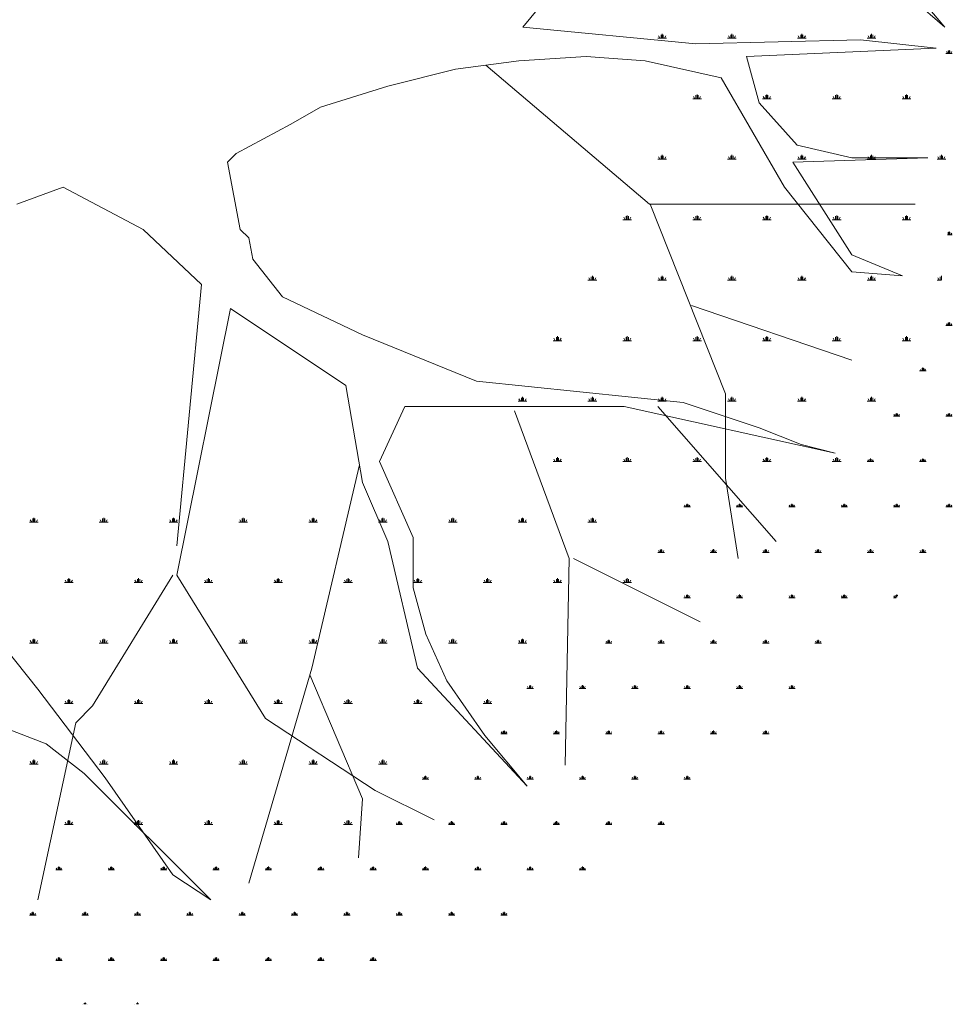
# Model space of a CAD drawing. Units: millimetres. Extents: x 2584 to 3372, y 926 to 1863.
# Drawn here: x 2665 to 2666, y 993 to 993 of the extents above; entities that cross this region are included whole.
import ezdxf

# ---------------------------------------------------------------- set-up
doc = ezdxf.new("R2010")
doc.units = ezdxf.units.MM
doc.layers.add('muebles', color=140, linetype='Continuous', lineweight=15)

# ---------------------------------------------------------------- blocks, each defined once
blk = doc.blocks.new('*X25')
at = {"color": 0}
for p, q in [((0.3, 0.03464), (0.305, 0.03464)), ((0.30125, 0.03464), (0.30045, 0.03603)), ((0.30188, 0.03464), (0.30188, 0.03664)), ((0.3025, 0.03464), (0.3025, 0.03714)), ((0.30312, 0.03464), (0.30312, 0.03664)), ((0.30375, 0.03464), (0.30455, 0.03603)), ((0.34, 0.03464), (0.345, 0.03464)), ((0.34125, 0.03464), (0.34045, 0.03603)), ((0.34187, 0.03464), (0.34187, 0.03664)), ((0.3425, 0.03464), (0.3425, 0.03714)), ((0.34313, 0.03464), (0.34313, 0.03664)), ((0.34375, 0.03464), (0.34455, 0.03603)), ((0.38, 0.03464), (0.385, 0.03464)), ((0.38125, 0.03464), (0.38045, 0.03603)), ((0.38188, 0.03464), (0.38188, 0.03664)), ((0.3825, 0.03464), (0.3825, 0.03714)), ((0.38312, 0.03464), (0.38312, 0.03664)), ((0.38375, 0.03464), (0.38455, 0.03603)), ((0.42, 0.03464), (0.425, 0.03464)), ((0.42125, 0.03464), (0.42045, 0.03603)), ((0.42188, 0.03464), (0.42188, 0.03664)), ((0.4225, 0.03464), (0.4225, 0.03714)), ((0.42312, 0.03464), (0.42312, 0.03664)), ((0.42375, 0.03464), (0.42455, 0.03603)), ((0.32, 0), (0.325, 0)), ((0.32125, 0), (0.32045, 0.00139)), ((0.32188, 0), (0.32188, 0.002)), ((0.3225, 0), (0.3225, 0.0025)), ((0.32312, 0), (0.32312, 0.002)), ((0.32375, 0), (0.32455, 0.00139)), ((0.36, 0), (0.365, 0)), ((0.36125, 0), (0.36045, 0.00139)), ((0.36188, 0), (0.36188, 0.002)), ((0.3625, 0), (0.3625, 0.0025)), ((0.36312, 0), (0.36312, 0.002)), ((0.36375, 0), (0.36455, 0.00139)), ((0.4, 0), (0.405, 0)), ((0.40125, 0), (0.40045, 0.00139)), ((0.40187, 0), (0.40187, 0.002)), ((0.4025, 0), (0.4025, 0.0025)), ((0.40313, 0), (0.40313, 0.002)), ((0.40375, 0), (0.40455, 0.00139)), ((0.44, 0), (0.445, 0)), ((0.44125, 0), (0.44045, 0.00139)), ((0.44188, 0), (0.44188, 0.002)), ((0.4425, 0), (0.4425, 0.0025)), ((0.44312, 0), (0.44312, 0.002)), ((0.44375, 0), (0.44455, 0.00139)), ((0.30125, -0.03464), (0.30045, -0.03326)), ((0.30188, -0.03464), (0.30188, -0.03264)), ((0.3025, -0.03464), (0.3025, -0.03214)), ((0.30312, -0.03464), (0.30312, -0.03264)), ((0.30375, -0.03464), (0.30455, -0.03326)), ((0.34125, -0.03464), (0.34045, -0.03326)), ((0.34187, -0.03464), (0.34187, -0.03264)), ((0.3425, -0.03464), (0.3425, -0.03214)), ((0.34313, -0.03464), (0.34313, -0.03264)), ((0.34375, -0.03464), (0.34455, -0.03326)), ((0.38125, -0.03464), (0.38045, -0.03326)), ((0.38188, -0.03464), (0.38188, -0.03264)), ((0.3825, -0.03464), (0.3825, -0.03214)), ((0.38312, -0.03464), (0.38312, -0.03264)), ((0.38375, -0.03464), (0.38455, -0.03326)), ((0.42125, -0.03464), (0.42045, -0.03326)), ((0.42188, -0.03464), (0.42188, -0.03264)), ((0.4225, -0.03464), (0.4225, -0.03214)), ((0.42312, -0.03464), (0.42312, -0.03264)), ((0.42375, -0.03464), (0.42455, -0.03326)), ((0.46125, -0.03464), (0.46045, -0.03326)), ((0.46187, -0.03464), (0.46187, -0.03264)), ((0.4625, -0.03464), (0.4625, -0.03214)), ((0.46313, -0.03464), (0.46313, -0.03264)), ((0.46375, -0.03464), (0.46455, -0.03326)), ((0.3, -0.03464), (0.305, -0.03464)), ((0.34, -0.03464), (0.345, -0.03464)), ((0.38, -0.03464), (0.385, -0.03464)), ((0.42, -0.03464), (0.425, -0.03464)), ((0.46, -0.03464), (0.465, -0.03464)), ((0.28187, -0.06928), (0.28187, -0.06728)), ((0.2825, -0.06928), (0.2825, -0.06678)), ((0.28313, -0.06928), (0.28313, -0.06728)), ((0.32188, -0.06928), (0.32188, -0.06728)), ((0.3225, -0.06928), (0.3225, -0.06678)), ((0.32312, -0.06928), (0.32312, -0.06728)), ((0.36188, -0.06928), (0.36188, -0.06728)), ((0.3625, -0.06928), (0.3625, -0.06678)), ((0.36312, -0.06928), (0.36312, -0.06728)), ((0.40187, -0.06928), (0.40187, -0.06728)), ((0.4025, -0.06928), (0.4025, -0.06678)), ((0.40313, -0.06928), (0.40313, -0.06728)), ((0.44188, -0.06928), (0.44188, -0.06728)), ((0.4425, -0.06928), (0.4425, -0.06678)), ((0.44312, -0.06928), (0.44312, -0.06728)), ((0.28, -0.06928), (0.285, -0.06928)), ((0.28125, -0.06928), (0.28045, -0.0679)), ((0.28375, -0.06928), (0.28455, -0.0679)), ((0.32, -0.06928), (0.325, -0.06928)), ((0.32125, -0.06928), (0.32045, -0.0679)), ((0.32375, -0.06928), (0.32455, -0.0679)), ((0.36, -0.06928), (0.365, -0.06928)), ((0.36125, -0.06928), (0.36045, -0.0679)), ((0.36375, -0.06928), (0.36455, -0.0679)), ((0.4, -0.06928), (0.405, -0.06928)), ((0.40125, -0.06928), (0.40045, -0.0679)), ((0.40375, -0.06928), (0.40455, -0.0679)), ((0.44, -0.06928), (0.445, -0.06928)), ((0.44125, -0.06928), (0.44045, -0.0679)), ((0.44375, -0.06928), (0.44455, -0.0679)), ((0.2625, -0.10392), (0.2625, -0.10142)), ((0.3025, -0.10392), (0.3025, -0.10142)), ((0.3425, -0.10392), (0.3425, -0.10142)), ((0.3825, -0.10392), (0.3825, -0.10142)), ((0.4225, -0.10392), (0.4225, -0.10142)), ((0.4625, -0.10376), (0.4625, -0.10142)), ((0.26, -0.10392), (0.265, -0.10392)), ((0.26125, -0.10392), (0.26045, -0.10254)), ((0.26188, -0.10392), (0.26188, -0.10192)), ((0.26312, -0.10392), (0.26312, -0.10192)), ((0.26375, -0.10392), (0.26455, -0.10254)), ((0.3, -0.10392), (0.305, -0.10392)), ((0.30125, -0.10392), (0.30045, -0.10254)), ((0.30188, -0.10392), (0.30188, -0.10192)), ((0.30312, -0.10392), (0.30312, -0.10192)), ((0.30375, -0.10392), (0.30455, -0.10254)), ((0.34, -0.10392), (0.345, -0.10392)), ((0.34125, -0.10392), (0.34045, -0.10254)), ((0.34187, -0.10392), (0.34187, -0.10192)), ((0.34313, -0.10392), (0.34313, -0.10192)), ((0.34375, -0.10392), (0.34455, -0.10254)), ((0.38, -0.10392), (0.385, -0.10392)), ((0.38125, -0.10392), (0.38045, -0.10254)), ((0.38188, -0.10392), (0.38188, -0.10192)), ((0.38312, -0.10392), (0.38312, -0.10192)), ((0.38375, -0.10392), (0.38455, -0.10254)), ((0.42, -0.10392), (0.425, -0.10392)), ((0.42125, -0.10392), (0.42045, -0.10254)), ((0.42188, -0.10392), (0.42188, -0.10192)), ((0.42312, -0.10392), (0.42312, -0.10192)), ((0.42375, -0.10392), (0.42455, -0.10254)), ((0.46, -0.10392), (0.46248, -0.10392)), ((0.46125, -0.10392), (0.46045, -0.10254)), ((0.46187, -0.10392), (0.46187, -0.10192)), ((0.24, -0.13856), (0.245, -0.13856)), ((0.24125, -0.13856), (0.24045, -0.13718)), ((0.24188, -0.13856), (0.24188, -0.13656)), ((0.2425, -0.13856), (0.2425, -0.13606)), ((0.24313, -0.13856), (0.24313, -0.13656)), ((0.24375, -0.13856), (0.24455, -0.13718)), ((0.28, -0.13856), (0.285, -0.13856)), ((0.28125, -0.13856), (0.28045, -0.13718)), ((0.28187, -0.13856), (0.28187, -0.13656)), ((0.2825, -0.13856), (0.2825, -0.13606)), ((0.28313, -0.13856), (0.28313, -0.13656)), ((0.28375, -0.13856), (0.28455, -0.13718)), ((0.32, -0.13856), (0.325, -0.13856)), ((0.32125, -0.13856), (0.32045, -0.13718)), ((0.32188, -0.13856), (0.32188, -0.13656)), ((0.3225, -0.13856), (0.3225, -0.13606)), ((0.32312, -0.13856), (0.32312, -0.13656)), ((0.32375, -0.13856), (0.32455, -0.13718)), ((0.36, -0.13856), (0.365, -0.13856)), ((0.36125, -0.13856), (0.36045, -0.13718)), ((0.36188, -0.13856), (0.36188, -0.13656)), ((0.3625, -0.13856), (0.3625, -0.13606)), ((0.36312, -0.13856), (0.36312, -0.13656)), ((0.36375, -0.13856), (0.36455, -0.13718)), ((0.4, -0.13856), (0.405, -0.13856)), ((0.40125, -0.13856), (0.40045, -0.13718)), ((0.40187, -0.13856), (0.40187, -0.13656)), ((0.4025, -0.13856), (0.4025, -0.13606)), ((0.40313, -0.13856), (0.40313, -0.13656)), ((0.40375, -0.13856), (0.40455, -0.13718)), ((0.44, -0.13856), (0.445, -0.13856)), ((0.44125, -0.13856), (0.44045, -0.13718)), ((0.44188, -0.13856), (0.44188, -0.13656)), ((0.4425, -0.13856), (0.4425, -0.13606)), ((0.44312, -0.13856), (0.44312, -0.13656)), ((0.44375, -0.13856), (0.44455, -0.13718)), ((0.22, -0.17321), (0.225, -0.17321)), ((0.22125, -0.17321), (0.22045, -0.17182)), ((0.22187, -0.17321), (0.22187, -0.17121)), ((0.2225, -0.17321), (0.2225, -0.17071)), ((0.22312, -0.17321), (0.22312, -0.17121)), ((0.22375, -0.17321), (0.22455, -0.17182)), ((0.26, -0.17321), (0.265, -0.17321)), ((0.26125, -0.17321), (0.26045, -0.17182)), ((0.26188, -0.17321), (0.26188, -0.17121)), ((0.2625, -0.17321), (0.2625, -0.17071)), ((0.26312, -0.17321), (0.26312, -0.17121)), ((0.26375, -0.17321), (0.26455, -0.17182)), ((0.3, -0.17321), (0.305, -0.17321)), ((0.30125, -0.17321), (0.30045, -0.17182)), ((0.30188, -0.17321), (0.30188, -0.17121)), ((0.3025, -0.17321), (0.3025, -0.17071)), ((0.30312, -0.17321), (0.30312, -0.17121)), ((0.30375, -0.17321), (0.30455, -0.17182)), ((0.34, -0.17321), (0.345, -0.17321)), ((0.34125, -0.17321), (0.34045, -0.17182)), ((0.34187, -0.17321), (0.34187, -0.17121)), ((0.3425, -0.17321), (0.3425, -0.17071)), ((0.34313, -0.17321), (0.34313, -0.17121)), ((0.34375, -0.17321), (0.34455, -0.17182)), ((0.38, -0.17321), (0.385, -0.17321)), ((0.38125, -0.17321), (0.38045, -0.17182)), ((0.38188, -0.17321), (0.38188, -0.17121)), ((0.3825, -0.17321), (0.3825, -0.17071)), ((0.38312, -0.17321), (0.38312, -0.17121)), ((0.38375, -0.17321), (0.38455, -0.17182)), ((0.42, -0.17321), (0.425, -0.17321)), ((0.42125, -0.17321), (0.42045, -0.17182)), ((0.42188, -0.17321), (0.42188, -0.17121)), ((0.4225, -0.17321), (0.4225, -0.17071)), ((0.42312, -0.17321), (0.42312, -0.17121)), ((0.42375, -0.17321), (0.42455, -0.17182)), ((0.24, -0.20785), (0.245, -0.20785)), ((0.24125, -0.20785), (0.24045, -0.20646)), ((0.24188, -0.20785), (0.24188, -0.20585)), ((0.2425, -0.20785), (0.2425, -0.20535)), ((0.24313, -0.20785), (0.24313, -0.20585)), ((0.24375, -0.20785), (0.24455, -0.20646)), ((0.28, -0.20785), (0.285, -0.20785)), ((0.28125, -0.20785), (0.28045, -0.20646)), ((0.28187, -0.20785), (0.28187, -0.20585)), ((0.2825, -0.20785), (0.2825, -0.20535)), ((0.28313, -0.20785), (0.28313, -0.20585)), ((0.28375, -0.20785), (0.28455, -0.20646)), ((0.32, -0.20785), (0.325, -0.20785)), ((0.32125, -0.20785), (0.32045, -0.20646)), ((0.32188, -0.20785), (0.32188, -0.20585)), ((0.3225, -0.20785), (0.3225, -0.20535)), ((0.32312, -0.20785), (0.32312, -0.20585)), ((0.32375, -0.20785), (0.32455, -0.20646)), ((0.36, -0.20785), (0.365, -0.20785)), ((0.36125, -0.20785), (0.36045, -0.20646)), ((0.36188, -0.20785), (0.36188, -0.20585)), ((0.3625, -0.20785), (0.3625, -0.20535)), ((0.36312, -0.20785), (0.36312, -0.20585)), ((0.36375, -0.20785), (0.36455, -0.20646)), ((0.4, -0.20785), (0.405, -0.20785)), ((0.40125, -0.20785), (0.40045, -0.20646)), ((0.40187, -0.20785), (0.40187, -0.20585)), ((0.4025, -0.20785), (0.4025, -0.20535)), ((0.40313, -0.20785), (0.40313, -0.20585)), ((0.40375, -0.20785), (0.40455, -0.20646)), ((-0.06, -0.24249), (-0.055, -0.24249)), ((-0.05875, -0.24249), (-0.05955, -0.2411)), ((-0.05813, -0.24249), (-0.05813, -0.24049)), ((-0.0575, -0.24249), (-0.0575, -0.24)), ((-0.05688, -0.24249), (-0.05688, -0.24049)), ((-0.05625, -0.24249), (-0.05545, -0.2411)), ((-0.02, -0.24249), (-0.015, -0.24249)), ((-0.01875, -0.24249), (-0.01955, -0.2411)), ((-0.01812, -0.24249), (-0.01812, -0.24049)), ((-0.0175, -0.24249), (-0.0175, -0.24)), ((-0.01688, -0.24249), (-0.01688, -0.24049)), ((-0.01625, -0.24249), (-0.01545, -0.2411)), ((0.02, -0.24249), (0.025, -0.24249)), ((0.02125, -0.24249), (0.02045, -0.2411)), ((0.02187, -0.24249), (0.02187, -0.24049)), ((0.0225, -0.24249), (0.0225, -0.24)), ((0.02312, -0.24249), (0.02312, -0.24049)), ((0.02375, -0.24249), (0.02455, -0.2411)), ((0.06, -0.24249), (0.065, -0.24249)), ((0.06125, -0.24249), (0.06045, -0.2411)), ((0.06187, -0.24249), (0.06187, -0.24049)), ((0.0625, -0.24249), (0.0625, -0.24)), ((0.06313, -0.24249), (0.06313, -0.24049)), ((0.06375, -0.24249), (0.06455, -0.2411)), ((0.1, -0.24249), (0.105, -0.24249)), ((0.10125, -0.24249), (0.10045, -0.2411)), ((0.10187, -0.24249), (0.10187, -0.24049)), ((0.1025, -0.24249), (0.1025, -0.24)), ((0.10312, -0.24249), (0.10312, -0.24049)), ((0.10375, -0.24249), (0.10455, -0.2411)), ((0.14, -0.24249), (0.145, -0.24249)), ((0.14125, -0.24249), (0.14045, -0.2411)), ((0.14188, -0.24249), (0.14188, -0.24049)), ((0.1425, -0.24249), (0.1425, -0.24)), ((0.14313, -0.24249), (0.14313, -0.24049)), ((0.14375, -0.24249), (0.14455, -0.2411)), ((0.18, -0.24249), (0.185, -0.24249)), ((0.18125, -0.24249), (0.18045, -0.2411)), ((0.18188, -0.24249), (0.18188, -0.24049)), ((0.1825, -0.24249), (0.1825, -0.24)), ((0.18313, -0.24249), (0.18313, -0.24049)), ((0.18375, -0.24249), (0.18455, -0.2411)), ((0.22, -0.24249), (0.225, -0.24249)), ((0.22125, -0.24249), (0.22045, -0.2411)), ((0.22187, -0.24249), (0.22187, -0.24049)), ((0.2225, -0.24249), (0.2225, -0.23999)), ((0.22312, -0.24249), (0.22312, -0.24049)), ((0.22375, -0.24249), (0.22455, -0.2411)), ((0.26, -0.24249), (0.265, -0.24249)), ((0.26125, -0.24249), (0.26045, -0.2411)), ((0.26188, -0.24249), (0.26188, -0.24049)), ((0.2625, -0.24249), (0.2625, -0.23999)), ((0.26312, -0.24249), (0.26312, -0.24049)), ((0.26375, -0.24249), (0.26455, -0.2411)), ((-0.03875, -0.27713), (-0.03955, -0.27574)), ((-0.03812, -0.27713), (-0.03812, -0.27513)), ((-0.0375, -0.27713), (-0.0375, -0.27463)), ((-0.03687, -0.27713), (-0.03687, -0.27513)), ((-0.03625, -0.27713), (-0.03545, -0.27574)), ((0.00125, -0.27713), (0.00045, -0.27574)), ((0.00187, -0.27713), (0.00187, -0.27513)), ((0.0025, -0.27713), (0.0025, -0.27463)), ((0.00313, -0.27713), (0.00313, -0.27513)), ((0.00375, -0.27713), (0.00455, -0.27574)), ((0.04125, -0.27713), (0.04045, -0.27574)), ((0.04188, -0.27713), (0.04188, -0.27513)), ((0.0425, -0.27713), (0.0425, -0.27463)), ((0.04312, -0.27713), (0.04312, -0.27513)), ((0.04375, -0.27713), (0.04455, -0.27574)), ((0.08125, -0.27713), (0.08045, -0.27574)), ((0.08188, -0.27713), (0.08188, -0.27513)), ((0.0825, -0.27713), (0.0825, -0.27463)), ((0.08313, -0.27713), (0.08313, -0.27513)), ((0.08375, -0.27713), (0.08455, -0.27574)), ((0.12125, -0.27713), (0.12045, -0.27574)), ((0.12187, -0.27713), (0.12187, -0.27513)), ((0.1225, -0.27713), (0.1225, -0.27463)), ((0.12312, -0.27713), (0.12312, -0.27513)), ((0.12375, -0.27713), (0.12455, -0.27574)), ((0.16125, -0.27713), (0.16045, -0.27574)), ((0.16187, -0.27713), (0.16187, -0.27513)), ((0.1625, -0.27713), (0.1625, -0.27463)), ((0.16312, -0.27713), (0.16312, -0.27513)), ((0.16375, -0.27713), (0.16455, -0.27574)), ((0.20125, -0.27713), (0.20045, -0.27574)), ((0.20187, -0.27713), (0.20187, -0.27513)), ((0.2025, -0.27713), (0.2025, -0.27463)), ((0.20312, -0.27713), (0.20312, -0.27513)), ((0.20375, -0.27713), (0.20455, -0.27574)), ((0.24125, -0.27713), (0.24045, -0.27574)), ((0.24188, -0.27713), (0.24188, -0.27513)), ((0.2425, -0.27713), (0.2425, -0.27463)), ((0.24313, -0.27713), (0.24313, -0.27513)), ((0.24375, -0.27713), (0.24455, -0.27574)), ((0.28125, -0.27713), (0.28045, -0.27574)), ((0.28187, -0.27713), (0.28187, -0.27513)), ((0.2825, -0.27713), (0.2825, -0.27463)), ((0.28313, -0.27713), (0.28313, -0.27513)), ((0.28375, -0.27713), (0.28455, -0.27574)), ((-0.04, -0.27713), (-0.035, -0.27713)), ((0, -0.27713), (0.005, -0.27713)), ((0.04, -0.27713), (0.045, -0.27713)), ((0.08, -0.27713), (0.085, -0.27713)), ((0.12, -0.27713), (0.125, -0.27713)), ((0.16, -0.27713), (0.165, -0.27713)), ((0.2, -0.27713), (0.205, -0.27713)), ((0.24, -0.27713), (0.245, -0.27713)), ((0.28, -0.27713), (0.285, -0.27713)), ((-0.05813, -0.31177), (-0.05813, -0.30977)), ((-0.0575, -0.31177), (-0.0575, -0.30927)), ((-0.05688, -0.31177), (-0.05688, -0.30977)), ((-0.01812, -0.31177), (-0.01812, -0.30977)), ((-0.0175, -0.31177), (-0.0175, -0.30927)), ((-0.01688, -0.31177), (-0.01688, -0.30977)), ((0.02187, -0.31177), (0.02187, -0.30977)), ((0.0225, -0.31177), (0.0225, -0.30927)), ((0.02312, -0.31177), (0.02312, -0.30977)), ((0.06187, -0.31177), (0.06187, -0.30977)), ((0.0625, -0.31177), (0.0625, -0.30927)), ((0.06313, -0.31177), (0.06313, -0.30977)), ((0.10187, -0.31177), (0.10187, -0.30977)), ((0.1025, -0.31177), (0.1025, -0.30927)), ((0.10312, -0.31177), (0.10312, -0.30977)), ((0.14188, -0.31177), (0.14188, -0.30977)), ((0.1425, -0.31177), (0.1425, -0.30927)), ((0.14313, -0.31177), (0.14313, -0.30977)), ((0.18188, -0.31177), (0.18188, -0.30977)), ((0.1825, -0.31177), (0.1825, -0.30927)), ((0.18313, -0.31177), (0.18313, -0.30977)), ((0.22187, -0.31177), (0.22187, -0.30977)), ((0.2225, -0.31177), (0.2225, -0.30927)), ((0.22312, -0.31177), (0.22312, -0.30977)), ((-0.06, -0.31177), (-0.055, -0.31177)), ((-0.05875, -0.31177), (-0.05955, -0.31038)), ((-0.05625, -0.31177), (-0.05545, -0.31038)), ((-0.02, -0.31177), (-0.015, -0.31177)), ((-0.01875, -0.31177), (-0.01955, -0.31038)), ((-0.01625, -0.31177), (-0.01545, -0.31038)), ((0.02, -0.31177), (0.025, -0.31177)), ((0.02125, -0.31177), (0.02045, -0.31038)), ((0.02375, -0.31177), (0.02455, -0.31038)), ((0.06, -0.31177), (0.065, -0.31177)), ((0.06125, -0.31177), (0.06045, -0.31038)), ((0.06375, -0.31177), (0.06455, -0.31038)), ((0.1, -0.31177), (0.105, -0.31177)), ((0.10125, -0.31177), (0.10045, -0.31038)), ((0.10375, -0.31177), (0.10455, -0.31038)), ((0.14, -0.31177), (0.145, -0.31177)), ((0.14125, -0.31177), (0.14045, -0.31038)), ((0.14375, -0.31177), (0.14455, -0.31038)), ((0.18, -0.31177), (0.185, -0.31177)), ((0.18125, -0.31177), (0.18045, -0.31038)), ((0.18375, -0.31177), (0.18455, -0.31038)), ((0.22, -0.31177), (0.225, -0.31177)), ((0.22125, -0.31177), (0.22045, -0.31038)), ((0.22375, -0.31177), (0.22455, -0.31038)), ((-0.0375, -0.34641), (-0.0375, -0.34391)), ((0.0025, -0.34641), (0.0025, -0.34391)), ((0.0425, -0.34641), (0.0425, -0.34391)), ((0.0825, -0.34641), (0.0825, -0.34391)), ((0.1225, -0.34641), (0.1225, -0.34391)), ((0.1625, -0.34641), (0.1625, -0.34391)), ((0.2025, -0.34641), (0.2025, -0.34391)), ((-0.04, -0.34641), (-0.035, -0.34641)), ((-0.03875, -0.34641), (-0.03955, -0.34502)), ((-0.03812, -0.34641), (-0.03812, -0.34441)), ((-0.03687, -0.34641), (-0.03687, -0.34441)), ((-0.03625, -0.34641), (-0.03545, -0.34502)), ((0, -0.34641), (0.005, -0.34641)), ((0.00125, -0.34641), (0.00045, -0.34502)), ((0.00187, -0.34641), (0.00187, -0.34441)), ((0.00313, -0.34641), (0.00313, -0.34441)), ((0.00375, -0.34641), (0.00455, -0.34502)), ((0.04, -0.34641), (0.045, -0.34641)), ((0.04125, -0.34641), (0.04045, -0.34502)), ((0.04188, -0.34641), (0.04188, -0.34441)), ((0.04312, -0.34641), (0.04312, -0.34441)), ((0.04375, -0.34641), (0.04455, -0.34502)), ((0.08, -0.34641), (0.085, -0.34641)), ((0.08125, -0.34641), (0.08045, -0.34502)), ((0.08188, -0.34641), (0.08188, -0.34441)), ((0.08313, -0.34641), (0.08313, -0.34441)), ((0.08375, -0.34641), (0.08455, -0.34502)), ((0.12, -0.34641), (0.125, -0.34641)), ((0.12125, -0.34641), (0.12045, -0.34502)), ((0.12187, -0.34641), (0.12187, -0.34441)), ((0.12312, -0.34641), (0.12312, -0.34441)), ((0.12375, -0.34641), (0.12455, -0.34502)), ((0.16, -0.34641), (0.165, -0.34641)), ((0.16125, -0.34641), (0.16045, -0.34502)), ((0.16187, -0.34641), (0.16187, -0.34441)), ((0.16312, -0.34641), (0.16312, -0.34441)), ((0.16375, -0.34641), (0.16455, -0.34502)), ((0.2, -0.34641), (0.205, -0.34641)), ((0.20125, -0.34641), (0.20045, -0.34502)), ((0.20187, -0.34641), (0.20187, -0.34441)), ((0.20312, -0.34641), (0.20312, -0.34441)), ((0.20375, -0.34641), (0.20455, -0.34502)), ((-0.06, -0.38105), (-0.055, -0.38105)), ((-0.05875, -0.38105), (-0.05955, -0.37967)), ((-0.05813, -0.38105), (-0.05813, -0.37905)), ((-0.0575, -0.38105), (-0.0575, -0.37855)), ((-0.05688, -0.38105), (-0.05688, -0.37905)), ((-0.05625, -0.38105), (-0.05545, -0.37967)), ((-0.02, -0.38105), (-0.015, -0.38105)), ((-0.01875, -0.38105), (-0.01955, -0.37967)), ((-0.01812, -0.38105), (-0.01812, -0.37905)), ((-0.0175, -0.38105), (-0.0175, -0.37855)), ((-0.01688, -0.38105), (-0.01688, -0.37905)), ((-0.01625, -0.38105), (-0.01545, -0.37967)), ((0.02, -0.38105), (0.025, -0.38105)), ((0.02125, -0.38105), (0.02045, -0.37967)), ((0.02187, -0.38105), (0.02187, -0.37905)), ((0.0225, -0.38105), (0.0225, -0.37855)), ((0.02312, -0.38105), (0.02312, -0.37905)), ((0.02375, -0.38105), (0.02455, -0.37967)), ((0.06, -0.38105), (0.065, -0.38105)), ((0.06125, -0.38105), (0.06045, -0.37967)), ((0.06187, -0.38105), (0.06187, -0.37905)), ((0.0625, -0.38105), (0.0625, -0.37855)), ((0.06313, -0.38105), (0.06313, -0.37905)), ((0.06375, -0.38105), (0.06455, -0.37967)), ((0.1, -0.38105), (0.105, -0.38105)), ((0.10125, -0.38105), (0.10045, -0.37967)), ((0.10187, -0.38105), (0.10187, -0.37905)), ((0.1025, -0.38105), (0.1025, -0.37855)), ((0.10312, -0.38105), (0.10312, -0.37905)), ((0.10375, -0.38105), (0.10455, -0.37967)), ((0.14, -0.38105), (0.145, -0.38105)), ((0.14125, -0.38105), (0.14045, -0.37967)), ((0.14188, -0.38105), (0.14188, -0.37905)), ((0.1425, -0.38105), (0.1425, -0.37855)), ((0.14313, -0.38105), (0.14313, -0.37905)), ((0.14375, -0.38105), (0.14455, -0.37967)), ((-0.04, -0.41569), (-0.035, -0.41569)), ((-0.03875, -0.41569), (-0.03955, -0.41431)), ((-0.03812, -0.41569), (-0.03812, -0.41369)), ((-0.0375, -0.41569), (-0.0375, -0.41319)), ((-0.03687, -0.41569), (-0.03687, -0.41369)), ((-0.03625, -0.41569), (-0.03545, -0.41431)), ((0, -0.41569), (0.005, -0.41569)), ((0.00125, -0.41569), (0.00045, -0.41431)), ((0.00187, -0.41569), (0.00187, -0.41369)), ((0.0025, -0.41569), (0.0025, -0.41319)), ((0.00313, -0.41569), (0.00313, -0.41369)), ((0.00375, -0.41569), (0.00455, -0.41431)), ((0.04, -0.41569), (0.045, -0.41569)), ((0.04125, -0.41569), (0.04045, -0.41431)), ((0.04188, -0.41569), (0.04188, -0.41369)), ((0.0425, -0.41569), (0.0425, -0.41319)), ((0.04312, -0.41569), (0.04312, -0.41369)), ((0.04375, -0.41569), (0.04455, -0.41431)), ((0.08, -0.41569), (0.085, -0.41569)), ((0.08125, -0.41569), (0.08045, -0.41431)), ((0.08188, -0.41569), (0.08188, -0.41369)), ((0.0825, -0.41569), (0.0825, -0.41319)), ((0.08313, -0.41569), (0.08313, -0.41369)), ((0.08375, -0.41569), (0.08455, -0.41431)), ((0.12, -0.41569), (0.125, -0.41569)), ((0.12125, -0.41569), (0.12045, -0.41431)), ((0.12187, -0.41569), (0.12187, -0.41369)), ((0.1225, -0.41569), (0.1225, -0.41319)), ((0.12312, -0.41569), (0.12312, -0.41369)), ((0.12375, -0.41569), (0.12455, -0.41431))]:
    blk.add_line(p, q, dxfattribs=at)
blk = doc.blocks.new('*X26')
at = {"color": 0}
for p, q in [((0.465, 0.02598), (0.46875, 0.02598)), ((0.46594, 0.02598), (0.46534, 0.02702)), ((0.46641, 0.02598), (0.46641, 0.02748)), ((0.46687, 0.02598), (0.46687, 0.02786)), ((0.46734, 0.02598), (0.46734, 0.02748)), ((0.46781, 0.02598), (0.46841, 0.02702)), ((0.46599, -0.07794), (0.46875, -0.07794)), ((0.46641, -0.07794), (0.46641, -0.07644)), ((0.46687, -0.07794), (0.46687, -0.07607)), ((0.46734, -0.07794), (0.46734, -0.07644)), ((0.46781, -0.07794), (0.46841, -0.0769)), ((0.46594, -0.1299), (0.46534, -0.12886)), ((0.46641, -0.1299), (0.46641, -0.1284)), ((0.46687, -0.1299), (0.46687, -0.12803)), ((0.46734, -0.1299), (0.46734, -0.1284)), ((0.46781, -0.1299), (0.46841, -0.12886)), ((0.465, -0.1299), (0.46875, -0.1299)), ((0.45, -0.15588), (0.45375, -0.15588)), ((0.45094, -0.15588), (0.45051, -0.15515)), ((0.45141, -0.15588), (0.45141, -0.15438)), ((0.45188, -0.15588), (0.45188, -0.15401)), ((0.45234, -0.15588), (0.45234, -0.15438)), ((0.45281, -0.15588), (0.45341, -0.15485)), ((0.43641, -0.18187), (0.43641, -0.18037)), ((0.43688, -0.18187), (0.43688, -0.17999)), ((0.43734, -0.18187), (0.43734, -0.18037)), ((0.46641, -0.18187), (0.46641, -0.18037)), ((0.46687, -0.18187), (0.46687, -0.17999)), ((0.46734, -0.18187), (0.46734, -0.18037)), ((0.435, -0.18187), (0.43875, -0.18187)), ((0.43594, -0.18187), (0.43534, -0.18083)), ((0.43781, -0.18187), (0.43841, -0.18083)), ((0.465, -0.18187), (0.46875, -0.18187)), ((0.46594, -0.18187), (0.46534, -0.18083)), ((0.46781, -0.18187), (0.46841, -0.18083)), ((0.42, -0.20785), (0.42375, -0.20785)), ((0.42094, -0.20785), (0.42034, -0.20681)), ((0.42141, -0.20785), (0.42141, -0.20635)), ((0.42188, -0.20785), (0.42188, -0.20597)), ((0.42234, -0.20785), (0.42234, -0.20635)), ((0.42281, -0.20785), (0.42341, -0.20681)), ((0.45, -0.20785), (0.45375, -0.20785)), ((0.45094, -0.20785), (0.45034, -0.20681)), ((0.45141, -0.20785), (0.45141, -0.20635)), ((0.45188, -0.20785), (0.45188, -0.20597)), ((0.45234, -0.20785), (0.45234, -0.20635)), ((0.45281, -0.20785), (0.45341, -0.20681)), ((0.315, -0.23383), (0.31875, -0.23383)), ((0.31594, -0.23383), (0.31534, -0.23279)), ((0.31641, -0.23383), (0.31641, -0.23233)), ((0.31688, -0.23383), (0.31688, -0.23195)), ((0.31734, -0.23383), (0.31734, -0.23233)), ((0.31781, -0.23383), (0.31841, -0.23279)), ((0.345, -0.23383), (0.34875, -0.23383)), ((0.34594, -0.23383), (0.34534, -0.23279)), ((0.34641, -0.23383), (0.34641, -0.23233)), ((0.34687, -0.23383), (0.34687, -0.23195)), ((0.34734, -0.23383), (0.34734, -0.23233)), ((0.34781, -0.23383), (0.34841, -0.23279)), ((0.375, -0.23383), (0.37875, -0.23383)), ((0.37594, -0.23383), (0.37534, -0.23279)), ((0.37641, -0.23383), (0.37641, -0.23233)), ((0.37688, -0.23383), (0.37688, -0.23195)), ((0.37734, -0.23383), (0.37734, -0.23233)), ((0.37781, -0.23383), (0.37841, -0.23279)), ((0.405, -0.23383), (0.40875, -0.23383)), ((0.40594, -0.23383), (0.40534, -0.23279)), ((0.40641, -0.23383), (0.40641, -0.23233)), ((0.40687, -0.23383), (0.40687, -0.23195)), ((0.40734, -0.23383), (0.40734, -0.23233)), ((0.40781, -0.23383), (0.40841, -0.23279)), ((0.435, -0.23383), (0.43875, -0.23383)), ((0.43594, -0.23383), (0.43534, -0.23279)), ((0.43641, -0.23383), (0.43641, -0.23233)), ((0.43688, -0.23383), (0.43688, -0.23195)), ((0.43734, -0.23383), (0.43734, -0.23233)), ((0.43781, -0.23383), (0.43841, -0.23279)), ((0.465, -0.23383), (0.46875, -0.23383)), ((0.46594, -0.23383), (0.46534, -0.23279)), ((0.46641, -0.23383), (0.46641, -0.23233)), ((0.46687, -0.23383), (0.46687, -0.23195)), ((0.46734, -0.23383), (0.46734, -0.23233)), ((0.46781, -0.23383), (0.46841, -0.23279)), ((0.30094, -0.25981), (0.30034, -0.25877)), ((0.30141, -0.25981), (0.30141, -0.25831)), ((0.30188, -0.25981), (0.30188, -0.25793)), ((0.30234, -0.25981), (0.30234, -0.25831)), ((0.30281, -0.25981), (0.30341, -0.25877)), ((0.33094, -0.25981), (0.33034, -0.25877)), ((0.33141, -0.25981), (0.33141, -0.25831)), ((0.33187, -0.25981), (0.33187, -0.25793)), ((0.33234, -0.25981), (0.33234, -0.25831)), ((0.33281, -0.25981), (0.33341, -0.25877)), ((0.36094, -0.25981), (0.36034, -0.25877)), ((0.36141, -0.25981), (0.36141, -0.25831)), ((0.36188, -0.25981), (0.36188, -0.25793)), ((0.36234, -0.25981), (0.36234, -0.25831)), ((0.36281, -0.25981), (0.36341, -0.25877)), ((0.39094, -0.25981), (0.39034, -0.25877)), ((0.39141, -0.25981), (0.39141, -0.25831)), ((0.39187, -0.25981), (0.39187, -0.25793)), ((0.39234, -0.25981), (0.39234, -0.25831)), ((0.39281, -0.25981), (0.39341, -0.25877)), ((0.42094, -0.25981), (0.42034, -0.25877)), ((0.42141, -0.25981), (0.42141, -0.25831)), ((0.42188, -0.25981), (0.42188, -0.25793)), ((0.42234, -0.25981), (0.42234, -0.25831)), ((0.42281, -0.25981), (0.42341, -0.25877)), ((0.45094, -0.25981), (0.45034, -0.25877)), ((0.45141, -0.25981), (0.45141, -0.25831)), ((0.45188, -0.25981), (0.45188, -0.25793)), ((0.45234, -0.25981), (0.45234, -0.25831)), ((0.45281, -0.25981), (0.45341, -0.25877)), ((0.3, -0.25981), (0.30375, -0.25981)), ((0.33, -0.25981), (0.33375, -0.25981)), ((0.36, -0.25981), (0.36375, -0.25981)), ((0.39, -0.25981), (0.39375, -0.25981)), ((0.42, -0.25981), (0.42375, -0.25981)), ((0.45, -0.25981), (0.45375, -0.25981)), ((0.315, -0.28579), (0.31875, -0.28579)), ((0.31594, -0.28579), (0.31534, -0.28475)), ((0.31641, -0.28579), (0.31641, -0.28429)), ((0.31688, -0.28579), (0.31688, -0.28391)), ((0.31734, -0.28579), (0.31734, -0.28429)), ((0.31781, -0.28579), (0.31841, -0.28475)), ((0.345, -0.28579), (0.34875, -0.28579)), ((0.34594, -0.28579), (0.34534, -0.28475)), ((0.34641, -0.28579), (0.34641, -0.28429)), ((0.34687, -0.28579), (0.34687, -0.28391)), ((0.34734, -0.28579), (0.34734, -0.28429)), ((0.34781, -0.28579), (0.34841, -0.28475)), ((0.375, -0.28579), (0.37875, -0.28579)), ((0.37594, -0.28579), (0.37534, -0.28475)), ((0.37641, -0.28579), (0.37641, -0.28429)), ((0.37688, -0.28579), (0.37688, -0.28391)), ((0.37734, -0.28579), (0.37734, -0.28429)), ((0.37781, -0.28579), (0.37841, -0.28475)), ((0.405, -0.28579), (0.40875, -0.28579)), ((0.40594, -0.28579), (0.40534, -0.28475)), ((0.40641, -0.28579), (0.40641, -0.28429)), ((0.40687, -0.28579), (0.40687, -0.28391)), ((0.40734, -0.28579), (0.40734, -0.28429)), ((0.40781, -0.28579), (0.40841, -0.28475)), ((0.435, -0.28579), (0.43665, -0.28579)), ((0.43594, -0.28579), (0.43534, -0.28475)), ((0.43641, -0.28579), (0.43641, -0.28429)), ((0.43688, -0.28548), (0.43688, -0.28391)), ((0.43734, -0.28481), (0.43734, -0.28429)), ((0.27187, -0.31177), (0.27187, -0.30989)), ((0.30188, -0.31177), (0.30188, -0.30989)), ((0.33187, -0.31177), (0.33187, -0.30989)), ((0.36188, -0.31177), (0.36188, -0.30989)), ((0.39187, -0.31177), (0.39187, -0.30989)), ((0.27, -0.31177), (0.27375, -0.31177)), ((0.27094, -0.31177), (0.27034, -0.31073)), ((0.27141, -0.31177), (0.27141, -0.31027)), ((0.27234, -0.31177), (0.27234, -0.31027)), ((0.27281, -0.31177), (0.27341, -0.31073)), ((0.3, -0.31177), (0.30375, -0.31177)), ((0.30094, -0.31177), (0.30034, -0.31073)), ((0.30141, -0.31177), (0.30141, -0.31027)), ((0.30234, -0.31177), (0.30234, -0.31027)), ((0.30281, -0.31177), (0.30341, -0.31073)), ((0.33, -0.31177), (0.33375, -0.31177)), ((0.33094, -0.31177), (0.33034, -0.31073)), ((0.33141, -0.31177), (0.33141, -0.31027)), ((0.33234, -0.31177), (0.33234, -0.31027)), ((0.33281, -0.31177), (0.33341, -0.31073)), ((0.36, -0.31177), (0.36375, -0.31177)), ((0.36094, -0.31177), (0.36034, -0.31073)), ((0.36141, -0.31177), (0.36141, -0.31027)), ((0.36234, -0.31177), (0.36234, -0.31027)), ((0.36281, -0.31177), (0.36341, -0.31073)), ((0.39, -0.31177), (0.39375, -0.31177)), ((0.39094, -0.31177), (0.39034, -0.31073)), ((0.39141, -0.31177), (0.39141, -0.31027)), ((0.39234, -0.31177), (0.39234, -0.31027)), ((0.39281, -0.31177), (0.39341, -0.31073)), ((0.225, -0.33775), (0.22875, -0.33775)), ((0.22594, -0.33775), (0.22534, -0.33671)), ((0.22641, -0.33775), (0.22641, -0.33625)), ((0.22687, -0.33775), (0.22687, -0.33587)), ((0.22734, -0.33775), (0.22734, -0.33625)), ((0.22781, -0.33775), (0.22841, -0.33671)), ((0.255, -0.33775), (0.25875, -0.33775)), ((0.25594, -0.33775), (0.25534, -0.33671)), ((0.25641, -0.33775), (0.25641, -0.33625)), ((0.25688, -0.33775), (0.25688, -0.33587)), ((0.25734, -0.33775), (0.25734, -0.33625)), ((0.25781, -0.33775), (0.25841, -0.33671)), ((0.285, -0.33775), (0.28875, -0.33775)), ((0.28594, -0.33775), (0.28534, -0.33671)), ((0.28641, -0.33775), (0.28641, -0.33625)), ((0.28687, -0.33775), (0.28687, -0.33587)), ((0.28734, -0.33775), (0.28734, -0.33625)), ((0.28781, -0.33775), (0.28841, -0.33671)), ((0.315, -0.33775), (0.31875, -0.33775)), ((0.31594, -0.33775), (0.31534, -0.33671)), ((0.31641, -0.33775), (0.31641, -0.33625)), ((0.31688, -0.33775), (0.31688, -0.33587)), ((0.31734, -0.33775), (0.31734, -0.33625)), ((0.31781, -0.33775), (0.31841, -0.33671)), ((0.345, -0.33775), (0.34875, -0.33775)), ((0.34594, -0.33775), (0.34534, -0.33671)), ((0.34641, -0.33775), (0.34641, -0.33625)), ((0.34687, -0.33775), (0.34687, -0.33587)), ((0.34734, -0.33775), (0.34734, -0.33625)), ((0.34781, -0.33775), (0.34841, -0.33671)), ((0.375, -0.33775), (0.37875, -0.33775)), ((0.37594, -0.33775), (0.37534, -0.33671)), ((0.37641, -0.33775), (0.37641, -0.33625)), ((0.37688, -0.33775), (0.37688, -0.33587)), ((0.37734, -0.33775), (0.37734, -0.33625)), ((0.37781, -0.33775), (0.37841, -0.33671)), ((0.21, -0.36373), (0.21375, -0.36373)), ((0.21094, -0.36373), (0.21034, -0.36269)), ((0.21141, -0.36373), (0.21141, -0.36223)), ((0.21188, -0.36373), (0.21188, -0.36186)), ((0.21234, -0.36373), (0.21234, -0.36223)), ((0.21281, -0.36373), (0.21341, -0.36269)), ((0.24, -0.36373), (0.24375, -0.36373)), ((0.24094, -0.36373), (0.24034, -0.36269)), ((0.24141, -0.36373), (0.24141, -0.36223)), ((0.24188, -0.36373), (0.24188, -0.36186)), ((0.24234, -0.36373), (0.24234, -0.36223)), ((0.24281, -0.36373), (0.24341, -0.36269)), ((0.27, -0.36373), (0.27375, -0.36373)), ((0.27094, -0.36373), (0.27034, -0.36269)), ((0.27141, -0.36373), (0.27141, -0.36223)), ((0.27187, -0.36373), (0.27187, -0.36186)), ((0.27234, -0.36373), (0.27234, -0.36223)), ((0.27281, -0.36373), (0.27341, -0.36269)), ((0.3, -0.36373), (0.30375, -0.36373)), ((0.30094, -0.36373), (0.30034, -0.36269)), ((0.30141, -0.36373), (0.30141, -0.36223)), ((0.30188, -0.36373), (0.30188, -0.36186)), ((0.30234, -0.36373), (0.30234, -0.36223)), ((0.30281, -0.36373), (0.30341, -0.36269)), ((0.33, -0.36373), (0.33375, -0.36373)), ((0.33094, -0.36373), (0.33034, -0.36269)), ((0.33141, -0.36373), (0.33141, -0.36223)), ((0.33187, -0.36373), (0.33187, -0.36186)), ((0.33234, -0.36373), (0.33234, -0.36223)), ((0.33281, -0.36373), (0.33341, -0.36269)), ((0.36, -0.36373), (0.36375, -0.36373)), ((0.36094, -0.36373), (0.36034, -0.36269)), ((0.36141, -0.36373), (0.36141, -0.36223)), ((0.36188, -0.36373), (0.36188, -0.36186)), ((0.36234, -0.36373), (0.36234, -0.36223)), ((0.36281, -0.36373), (0.36341, -0.36269)), ((0.16594, -0.38971), (0.16534, -0.38867)), ((0.16641, -0.38971), (0.16641, -0.38821)), ((0.16687, -0.38971), (0.16687, -0.38784)), ((0.16734, -0.38971), (0.16734, -0.38821)), ((0.16781, -0.38971), (0.16841, -0.38867)), ((0.19594, -0.38971), (0.19534, -0.38867)), ((0.19641, -0.38971), (0.19641, -0.38821)), ((0.19687, -0.38971), (0.19687, -0.38784)), ((0.19734, -0.38971), (0.19734, -0.38821)), ((0.19781, -0.38971), (0.19841, -0.38867)), ((0.22594, -0.38971), (0.22534, -0.38867)), ((0.22641, -0.38971), (0.22641, -0.38821)), ((0.22687, -0.38971), (0.22687, -0.38784)), ((0.22734, -0.38971), (0.22734, -0.38821)), ((0.22781, -0.38971), (0.22841, -0.38867)), ((0.25594, -0.38971), (0.25534, -0.38867)), ((0.25641, -0.38971), (0.25641, -0.38821)), ((0.25688, -0.38971), (0.25688, -0.38784)), ((0.25734, -0.38971), (0.25734, -0.38821)), ((0.25781, -0.38971), (0.25841, -0.38867)), ((0.28594, -0.38971), (0.28534, -0.38867)), ((0.28641, -0.38971), (0.28641, -0.38821)), ((0.28687, -0.38971), (0.28687, -0.38784)), ((0.28734, -0.38971), (0.28734, -0.38821)), ((0.28781, -0.38971), (0.28841, -0.38867)), ((0.31594, -0.38971), (0.31534, -0.38867)), ((0.31641, -0.38971), (0.31641, -0.38821)), ((0.31688, -0.38971), (0.31688, -0.38784)), ((0.31734, -0.38971), (0.31734, -0.38821)), ((0.31781, -0.38971), (0.31841, -0.38867)), ((0.165, -0.38971), (0.16875, -0.38971)), ((0.195, -0.38971), (0.19875, -0.38971)), ((0.225, -0.38971), (0.22875, -0.38971)), ((0.255, -0.38971), (0.25875, -0.38971)), ((0.285, -0.38971), (0.28875, -0.38971)), ((0.315, -0.38971), (0.31875, -0.38971)), ((0.15, -0.41569), (0.15375, -0.41569)), ((0.15094, -0.41569), (0.15034, -0.41465)), ((0.15141, -0.41569), (0.15141, -0.41419)), ((0.15188, -0.41569), (0.15188, -0.41382)), ((0.15234, -0.41569), (0.15234, -0.41419)), ((0.15281, -0.41569), (0.15341, -0.41465)), ((0.18, -0.41569), (0.18375, -0.41569)), ((0.18094, -0.41569), (0.18034, -0.41465)), ((0.18141, -0.41569), (0.18141, -0.41419)), ((0.18188, -0.41569), (0.18188, -0.41382)), ((0.18234, -0.41569), (0.18234, -0.41419)), ((0.18281, -0.41569), (0.18341, -0.41465)), ((0.21, -0.41569), (0.21375, -0.41569)), ((0.21094, -0.41569), (0.21034, -0.41465)), ((0.21141, -0.41569), (0.21141, -0.41419)), ((0.21188, -0.41569), (0.21188, -0.41382)), ((0.21234, -0.41569), (0.21234, -0.41419)), ((0.21281, -0.41569), (0.21341, -0.41465)), ((0.24, -0.41569), (0.24375, -0.41569)), ((0.24094, -0.41569), (0.24034, -0.41465)), ((0.24141, -0.41569), (0.24141, -0.41419)), ((0.24188, -0.41569), (0.24188, -0.41382)), ((0.24234, -0.41569), (0.24234, -0.41419)), ((0.24281, -0.41569), (0.24341, -0.41465)), ((0.27, -0.41569), (0.27375, -0.41569)), ((0.27094, -0.41569), (0.27034, -0.41465)), ((0.27141, -0.41569), (0.27141, -0.41419)), ((0.27187, -0.41569), (0.27187, -0.41382)), ((0.27234, -0.41569), (0.27234, -0.41419)), ((0.27281, -0.41569), (0.27341, -0.41465)), ((0.3, -0.41569), (0.30375, -0.41569)), ((0.30094, -0.41569), (0.30034, -0.41465)), ((0.30141, -0.41569), (0.30141, -0.41419)), ((0.30188, -0.41569), (0.30188, -0.41382)), ((0.30234, -0.41569), (0.30234, -0.41419)), ((0.30281, -0.41569), (0.30341, -0.41465)), ((-0.04312, -0.44167), (-0.04312, -0.4398)), ((-0.01312, -0.44167), (-0.01312, -0.4398)), ((0.01688, -0.44167), (0.01688, -0.4398)), ((0.04688, -0.44167), (0.04688, -0.4398)), ((0.07687, -0.44167), (0.07687, -0.4398)), ((0.10687, -0.44167), (0.10687, -0.4398)), ((0.13687, -0.44167), (0.13687, -0.4398)), ((0.16687, -0.44167), (0.16687, -0.4398)), ((0.19687, -0.44167), (0.19687, -0.4398)), ((0.22687, -0.44167), (0.22687, -0.4398)), ((0.25688, -0.44167), (0.25688, -0.4398)), ((-0.045, -0.44167), (-0.04125, -0.44167)), ((-0.04406, -0.44167), (-0.04466, -0.44063)), ((-0.04359, -0.44167), (-0.04359, -0.44017)), ((-0.04266, -0.44167), (-0.04266, -0.44017)), ((-0.04219, -0.44167), (-0.04159, -0.44063)), ((-0.015, -0.44167), (-0.01125, -0.44167)), ((-0.01406, -0.44167), (-0.01466, -0.44063)), ((-0.01359, -0.44167), (-0.01359, -0.44017)), ((-0.01266, -0.44167), (-0.01266, -0.44017)), ((-0.01219, -0.44167), (-0.01159, -0.44063)), ((0.015, -0.44167), (0.01875, -0.44167)), ((0.01594, -0.44167), (0.01534, -0.44063)), ((0.01641, -0.44167), (0.01641, -0.44017)), ((0.01734, -0.44167), (0.01734, -0.44017)), ((0.01781, -0.44167), (0.01841, -0.44063)), ((0.045, -0.44167), (0.04875, -0.44167)), ((0.04594, -0.44167), (0.04534, -0.44063)), ((0.04641, -0.44167), (0.04641, -0.44017)), ((0.04734, -0.44167), (0.04734, -0.44017)), ((0.04781, -0.44167), (0.04841, -0.44063)), ((0.075, -0.44167), (0.07875, -0.44167)), ((0.07594, -0.44167), (0.07534, -0.44063)), ((0.07641, -0.44167), (0.07641, -0.44017)), ((0.07734, -0.44167), (0.07734, -0.44017)), ((0.07781, -0.44167), (0.07841, -0.44063)), ((0.105, -0.44167), (0.10875, -0.44167)), ((0.10594, -0.44167), (0.10534, -0.44063)), ((0.10641, -0.44167), (0.10641, -0.44017)), ((0.10734, -0.44167), (0.10734, -0.44017)), ((0.10781, -0.44167), (0.10841, -0.44063)), ((0.135, -0.44167), (0.13875, -0.44167)), ((0.13594, -0.44167), (0.13534, -0.44063)), ((0.13641, -0.44167), (0.13641, -0.44017)), ((0.13734, -0.44167), (0.13734, -0.44017)), ((0.13781, -0.44167), (0.13841, -0.44063)), ((0.165, -0.44167), (0.16875, -0.44167)), ((0.16594, -0.44167), (0.16534, -0.44063)), ((0.16641, -0.44167), (0.16641, -0.44017)), ((0.16734, -0.44167), (0.16734, -0.44017)), ((0.16781, -0.44167), (0.16841, -0.44063)), ((0.195, -0.44167), (0.19875, -0.44167)), ((0.19594, -0.44167), (0.19534, -0.44063)), ((0.19641, -0.44167), (0.19641, -0.44017)), ((0.19734, -0.44167), (0.19734, -0.44017)), ((0.19781, -0.44167), (0.19841, -0.44063)), ((0.225, -0.44167), (0.22875, -0.44167)), ((0.22594, -0.44167), (0.22534, -0.44063)), ((0.22641, -0.44167), (0.22641, -0.44017)), ((0.22734, -0.44167), (0.22734, -0.44017)), ((0.22781, -0.44167), (0.22841, -0.44063)), ((0.255, -0.44167), (0.25875, -0.44167)), ((0.25594, -0.44167), (0.25534, -0.44063)), ((0.25641, -0.44167), (0.25641, -0.44017)), ((0.25734, -0.44167), (0.25734, -0.44017)), ((0.25781, -0.44167), (0.25841, -0.44063)), ((-0.06, -0.46765), (-0.05625, -0.46765)), ((-0.05906, -0.46765), (-0.05966, -0.46661)), ((-0.05859, -0.46765), (-0.05859, -0.46615)), ((-0.05813, -0.46765), (-0.05813, -0.46578)), ((-0.05766, -0.46765), (-0.05766, -0.46615)), ((-0.05719, -0.46765), (-0.05659, -0.46661)), ((-0.03, -0.46765), (-0.02625, -0.46765)), ((-0.02906, -0.46765), (-0.02966, -0.46661)), ((-0.02859, -0.46765), (-0.02859, -0.46615)), ((-0.02813, -0.46765), (-0.02813, -0.46578)), ((-0.02766, -0.46765), (-0.02766, -0.46615)), ((-0.02719, -0.46765), (-0.02659, -0.46661)), ((0, -0.46765), (0.00375, -0.46765)), ((0.00094, -0.46765), (0.00034, -0.46661)), ((0.00141, -0.46765), (0.00141, -0.46615)), ((0.00187, -0.46765), (0.00187, -0.46578)), ((0.00234, -0.46765), (0.00234, -0.46615)), ((0.00281, -0.46765), (0.00341, -0.46661)), ((0.03, -0.46765), (0.03375, -0.46765)), ((0.03094, -0.46765), (0.03034, -0.46661)), ((0.03141, -0.46765), (0.03141, -0.46615)), ((0.03188, -0.46765), (0.03188, -0.46578)), ((0.03234, -0.46765), (0.03234, -0.46615)), ((0.03281, -0.46765), (0.03341, -0.46661)), ((0.06, -0.46765), (0.06375, -0.46765)), ((0.06094, -0.46765), (0.06034, -0.46661)), ((0.06141, -0.46765), (0.06141, -0.46615)), ((0.06188, -0.46765), (0.06188, -0.46578)), ((0.06234, -0.46765), (0.06234, -0.46615)), ((0.06281, -0.46765), (0.06341, -0.46661)), ((0.09, -0.46765), (0.09375, -0.46765)), ((0.09094, -0.46765), (0.09034, -0.46661)), ((0.09141, -0.46765), (0.09141, -0.46615)), ((0.09187, -0.46765), (0.09187, -0.46578)), ((0.09234, -0.46765), (0.09234, -0.46615)), ((0.09281, -0.46765), (0.09341, -0.46661)), ((0.12, -0.46765), (0.12375, -0.46765)), ((0.12094, -0.46765), (0.12034, -0.46661)), ((0.12141, -0.46765), (0.12141, -0.46615)), ((0.12187, -0.46765), (0.12187, -0.46578)), ((0.12234, -0.46765), (0.12234, -0.46615)), ((0.12281, -0.46765), (0.12341, -0.46661)), ((0.15, -0.46765), (0.15375, -0.46765)), ((0.15094, -0.46765), (0.15034, -0.46661)), ((0.15141, -0.46765), (0.15141, -0.46615)), ((0.15188, -0.46765), (0.15188, -0.46578)), ((0.15234, -0.46765), (0.15234, -0.46615)), ((0.15281, -0.46765), (0.15341, -0.46661)), ((0.18, -0.46765), (0.18375, -0.46765)), ((0.18094, -0.46765), (0.18034, -0.46661)), ((0.18141, -0.46765), (0.18141, -0.46615)), ((0.18188, -0.46765), (0.18188, -0.46578)), ((0.18234, -0.46765), (0.18234, -0.46615)), ((0.18281, -0.46765), (0.18341, -0.46661)), ((0.21, -0.46765), (0.21375, -0.46765)), ((0.21094, -0.46765), (0.21034, -0.46661)), ((0.21141, -0.46765), (0.21141, -0.46615)), ((0.21188, -0.46765), (0.21188, -0.46578)), ((0.21234, -0.46765), (0.21234, -0.46615)), ((0.21281, -0.46765), (0.21341, -0.46661)), ((-0.045, -0.49363), (-0.04125, -0.49363)), ((-0.04406, -0.49363), (-0.04466, -0.4926)), ((-0.04359, -0.49363), (-0.04359, -0.49213)), ((-0.04312, -0.49363), (-0.04312, -0.49176)), ((-0.04266, -0.49363), (-0.04266, -0.49213)), ((-0.04219, -0.49363), (-0.04159, -0.4926)), ((-0.015, -0.49363), (-0.01125, -0.49363)), ((-0.01406, -0.49363), (-0.01466, -0.4926)), ((-0.01359, -0.49363), (-0.01359, -0.49213)), ((-0.01312, -0.49363), (-0.01312, -0.49176)), ((-0.01266, -0.49363), (-0.01266, -0.49213)), ((-0.01219, -0.49363), (-0.01159, -0.4926)), ((0.015, -0.49363), (0.01875, -0.49363)), ((0.01594, -0.49363), (0.01534, -0.4926)), ((0.01641, -0.49363), (0.01641, -0.49213)), ((0.01688, -0.49363), (0.01688, -0.49176)), ((0.01734, -0.49363), (0.01734, -0.49213)), ((0.01781, -0.49363), (0.01841, -0.4926)), ((0.045, -0.49363), (0.04875, -0.49363)), ((0.04594, -0.49363), (0.04534, -0.4926)), ((0.04641, -0.49363), (0.04641, -0.49213)), ((0.04688, -0.49363), (0.04688, -0.49176)), ((0.04734, -0.49363), (0.04734, -0.49213)), ((0.04781, -0.49363), (0.04841, -0.4926)), ((0.075, -0.49363), (0.07875, -0.49363)), ((0.07594, -0.49363), (0.07534, -0.4926)), ((0.07641, -0.49363), (0.07641, -0.49213)), ((0.07687, -0.49363), (0.07687, -0.49176)), ((0.07734, -0.49363), (0.07734, -0.49213)), ((0.07781, -0.49363), (0.07841, -0.4926)), ((0.105, -0.49363), (0.10875, -0.49363)), ((0.10594, -0.49363), (0.10534, -0.4926)), ((0.10641, -0.49363), (0.10641, -0.49213)), ((0.10687, -0.49363), (0.10687, -0.49176)), ((0.10734, -0.49363), (0.10734, -0.49213)), ((0.10781, -0.49363), (0.10841, -0.4926)), ((0.135, -0.49363), (0.13875, -0.49363)), ((0.13594, -0.49363), (0.13534, -0.4926)), ((0.13641, -0.49363), (0.13641, -0.49213)), ((0.13687, -0.49363), (0.13687, -0.49176)), ((0.13734, -0.49363), (0.13734, -0.49213)), ((0.13781, -0.49363), (0.13841, -0.4926)), ((-0.02964, -0.51862), (-0.02966, -0.51858)), ((-0.02859, -0.51865), (-0.02859, -0.51812)), ((-0.02813, -0.51866), (-0.02813, -0.51774)), ((-0.02766, -0.51867), (-0.02766, -0.51812)), ((-0.02666, -0.5187), (-0.02659, -0.51858)), ((0.00039, -0.51866), (0.00034, -0.51858)), ((0.00141, -0.51863), (0.00141, -0.51812)), ((0.00187, -0.51862), (0.00187, -0.51774)), ((0.00234, -0.5186), (0.00234, -0.51812))]:
    blk.add_line(p, q, dxfattribs=at)

msp = doc.modelspace()

# ---------------------------------------------------------------- linework, layer by layer
at = {"layer": 'muebles'}
for points in [[(2665.41662, 993.48543), (2665.34895, 993.4033), (2665.44805, 993.39364), (2665.54231, 993.39606), (2665.58582, 993.39123), (2665.47705, 993.3864), (2665.4843, 993.35983), (2665.50606, 993.33567), (2665.53748, 993.32843), (2665.58098, 993.32843), (2665.50364, 993.32601), (2665.53748, 993.27287), (2665.56648, 993.26079), (2665.53748, 993.26321), (2665.4988, 993.31152), (2665.46255, 993.37432), (2665.41904, 993.38398), (2665.3852, 993.3864), (2665.34653, 993.38398), (2665.31027, 993.37915), (2665.2716, 993.36949), (2665.23293, 993.35741), (2665.21601, 993.34775), (2665.18459, 993.33084), (2665.17975, 993.32601), (2665.187, 993.28736), (2665.19184, 993.28253), (2665.19425, 993.27045), (2665.21117, 993.24872), (2665.2571, 993.22698), (2665.32236, 993.20041), (2665.44079, 993.18833), (2665.4843, 993.17384), (2665.50847, 993.16417), (2665.52781, 993.15934), (2665.40696, 993.18591), (2665.31027, 993.18591), (2665.28127, 993.18591), (2665.26677, 993.15451), (2665.2861, 993.11103), (2665.2861, 993.08205), (2665.29335, 993.05548), (2665.30544, 993.02891), (2665.32719, 992.99751), (2665.35136, 992.96852), (2665.28852, 993.03615), (2665.2716, 993.10862), (2665.2571, 993.14243), (2665.24743, 993.19799), (2665.18132, 993.24204)], [(2665.53748, 993.46611), (2665.59065, 993.4033), (2665.51814, 993.46611)], [(2665.32773, 993.38148), (2665.42146, 993.30186), (2665.57373, 993.30186)], [(2665.16479, 993.25586), (2665.13141, 993.28736), (2665.08549, 993.31152), (2665.0589, 993.30186)], [(2665.42196, 993.30186), (2665.46497, 993.19316), (2665.46497, 993.14485), (2665.47222, 993.09896)], [(2665.16479, 993.25586), (2665.15075, 993.1062)], [(2665.44563, 993.24388), (2665.53748, 993.21248)], [(2665.18132, 993.24204), (2665.15075, 993.08929), (2665.20151, 993.00717), (2665.26435, 992.96611), (2665.29819, 992.9492)], [(2665.34411, 993.1835), (2665.37553, 993.09896), (2665.37312, 992.9806)], [(2665.42629, 993.18591), (2665.49397, 993.10862)], [(2665.25534, 993.15251), (2665.22809, 993.03615), (2665.19184, 992.91297)], [(2665.37795, 993.09896), (2665.45046, 993.06272)], [(2665.14833, 993.08929), (2665.10241, 993.01442), (2665.09274, 993.00475), (2665.07098, 992.9033)], [(2665.05165, 993.04823), (2665.07098, 993.02408), (2665.10966, 992.97335), (2665.14833, 992.9178), (2665.17008, 992.9033), (2665.09757, 992.97577), (2665.07582, 992.99268), (2665.0444, 993.00475)], [(2665.22695, 993.03228), (2665.2571, 992.96128), (2665.25468, 992.92746)]]:
    msp.add_lwpolyline(points, dxfattribs=at)

# ---------------------------------------------------------------- block references
for name in ['*X26', '*X25']:
    msp.add_blockref(name, (2665.12624, 993.36224), dxfattribs=at)

doc.saveas('drawing.dxf')
